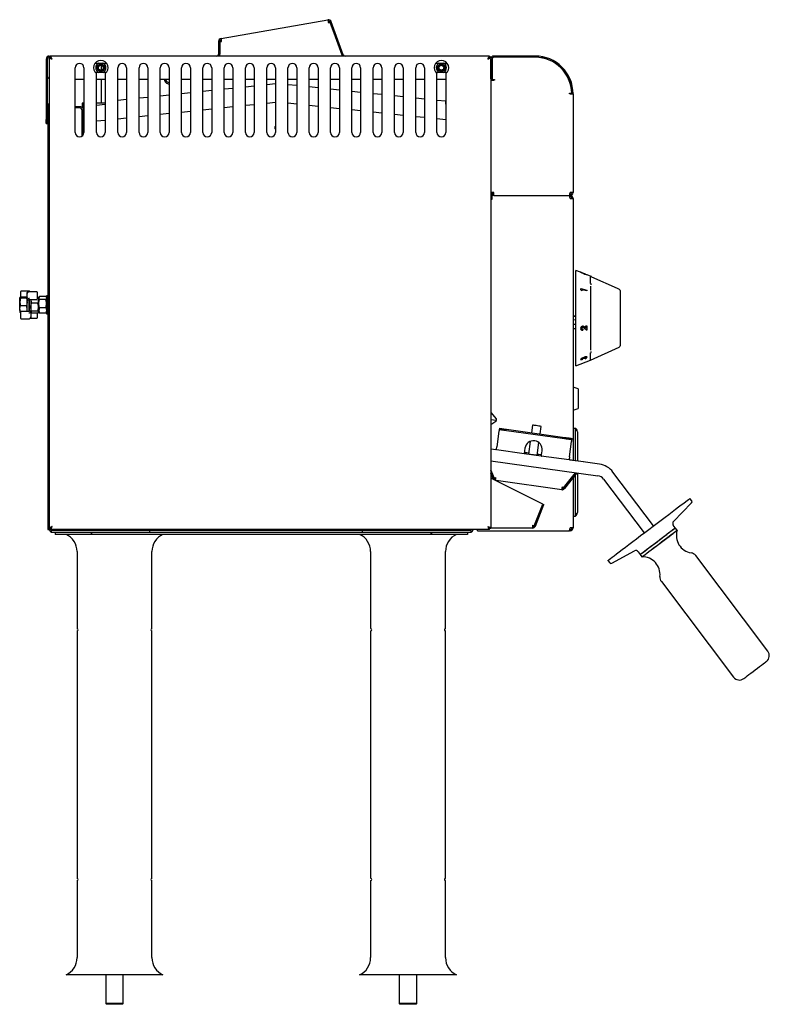
# Model space of a CAD drawing. Extents: x 180 to 690, y -126 to 545.
import ezdxf

# ---------------------------------------------------------------- set-up
doc = ezdxf.new("R2010")
doc.units = 0
doc.linetypes.add('SLD-SOLID', pattern=[0])
doc.layers.get('0').update_dxf_attribs({"linetype": 'CONTINUOUS'})

msp = doc.modelspace()

# ---------------------------------------------------------------- linework, layer by layer
at = {"color": 7, "linetype": 'SLD-SOLID'}
for p, q in [((317, 532), (389.74, 544.82)), ((389.81, 544.4), (389.74, 544.82)), ((390.1, 542.75), (391.18, 543.2)), ((391.18, 543.2), (399.39, 520.64)), ((399.48, 520.68), (391.27, 543.23)), ((400.23, 520.95), (392.02, 543.5)), ((390.1, 542.8), (390.1, 542.75)), ((315.31, 529.98), (315.31, 521.38)), ((316.11, 529.98), (316.11, 521.38)), ((316.21, 520.13), (316.21, 529.98)), ((316.21, 529.98), (317.37, 529.93)), ((317, 532), (317.08, 531.58)), ((317.37, 529.93), (317.36, 529.98)), ((197.81, 518.08), (198.61, 518.08)), ((197.81, 518.08), (197.81, 476.92)), ((198.61, 518.08), (198.61, 476.92)), ((198.62, 506.01), (198.62, 518.08)), ((199.77, 519.32), (200.57, 519.32)), ((199.77, 519.32), (199.77, 198.43)), ((199.86, 520.13), (200.58, 520.13)), ((200.58, 520.13), (200.58, 519.33)), ((499.96, 520.13), (200.58, 520.13)), ((315.31, 521.38), (316.11, 521.38)), ((399.39, 520.64), (398.76, 520.13)), ((399.48, 520.68), (400.23, 520.95)), ((499.96, 520.13), (499.96, 519.33)), ((500.77, 519.32), (499.97, 519.32)), ((500.77, 519.32), (500.77, 518.08)), ((500.77, 506.13), (500.77, 518.08)), ((501.57, 506.13), (501.57, 518.08)), ((501.67, 518.08), (501.67, 504.03)), ((530.97, 520.13), (502.82, 520.13)), ((530.97, 519.33), (502.82, 519.33)), ((530.97, 519.23), (502.82, 519.23)), ((217.57, 468.13), (217.57, 512.13)), ((223.57, 512.13), (223.57, 468.13)), ((231.15, 515.23), (231.92, 515.33)), ((231.92, 515.33), (238.22, 515.33)), ((235.44, 510.52), (235.44, 513.73)), ((238.22, 515.33), (238.99, 515.23)), ((246.57, 468.13), (246.57, 512.13)), ((252.57, 512.13), (252.57, 468.13)), ((261.07, 468.13), (261.07, 512.13)), ((267.07, 512.13), (267.07, 468.13)), ((275.57, 468.13), (275.57, 512.13)), ((281.57, 512.13), (281.57, 468.13)), ((290.07, 468.13), (290.07, 512.13)), ((296.07, 512.13), (296.07, 468.13)), ((304.57, 468.13), (304.57, 512.13)), ((310.57, 512.13), (310.57, 468.13)), ((319.07, 468.13), (319.07, 512.13)), ((325.07, 512.13), (325.07, 468.13)), ((333.57, 468.13), (333.57, 512.13)), ((339.57, 512.13), (339.57, 468.13)), ((348.07, 468.13), (348.07, 512.13)), ((354.07, 512.13), (354.07, 468.13)), ((362.57, 468.13), (362.57, 512.13)), ((368.57, 512.13), (368.57, 468.13)), ((377.07, 468.13), (377.07, 512.13)), ((383.07, 512.13), (383.07, 468.13)), ((391.57, 468.13), (391.57, 512.13)), ((397.57, 512.13), (397.57, 468.13)), ((406.07, 468.13), (406.07, 512.13)), ((412.07, 512.13), (412.07, 468.13)), ((420.57, 468.13), (420.57, 512.13)), ((426.57, 512.13), (426.57, 468.13)), ((435.07, 468.13), (435.07, 512.13)), ((441.07, 512.13), (441.07, 468.13)), ((449.57, 468.13), (449.57, 512.13)), ((455.57, 512.13), (455.57, 468.13)), ((463.15, 515.23), (463.92, 515.33)), ((463.92, 515.33), (470.22, 515.33)), ((470.22, 515.33), (470.99, 515.23)), ((199.61, 505.13), (199.77, 505.13)), ((217.57, 504.33), (223.57, 504.33)), ((231.92, 508.93), (231.15, 509.02)), ((238.22, 508.93), (231.92, 508.93)), ((232.07, 468.13), (232.07, 508.13)), ((232.07, 504.33), (238.07, 504.33)), ((235.44, 488.03), (235.44, 504.33)), ((238.07, 508.13), (238.07, 468.13)), ((238.99, 509.02), (238.22, 508.93)), ((246.57, 504.33), (252.57, 504.33)), ((261.07, 504.33), (267.07, 504.33)), ((275.57, 504.33), (281.57, 504.33)), ((278.44, 504.23), (278.44, 504.33)), ((290.07, 504.33), (296.07, 504.33)), ((304.57, 504.33), (310.57, 504.33)), ((319.07, 504.33), (325.07, 504.33)), ((333.57, 504.33), (339.57, 504.33)), ((348.07, 504.33), (354.07, 504.33)), ((362.57, 504.33), (368.57, 504.33)), ((377.07, 504.33), (383.07, 504.33)), ((391.57, 504.33), (397.57, 504.33)), ((406.07, 504.33), (412.07, 504.33)), ((420.57, 504.33), (426.57, 504.33)), ((435.07, 504.33), (441.07, 504.33)), ((449.57, 504.33), (455.57, 504.33)), ((463.92, 508.93), (463.15, 509.02)), ((470.22, 508.93), (463.92, 508.93)), ((464.07, 468.13), (464.07, 508.13)), ((464.07, 504.33), (470.07, 504.33)), ((470.07, 508.13), (470.07, 468.13)), ((470.99, 509.02), (470.22, 508.93)), ((500.77, 504.57), (500.77, 506.13)), ((500.77, 504.57), (500.77, 198.43)), ((500.77, 504.13), (501.57, 504.13)), ((500.77, 503.63), (502.82, 503.63)), ((501.57, 504.13), (501.57, 506.13)), ((501.67, 504.03), (503.22, 504.03)), ((503.22, 503.63), (502.82, 503.63)), ((503.22, 504.03), (503.22, 503.63)), ((304.57, 496.15), (310.57, 496.78)), ((319.07, 497.67), (325.07, 498.3)), ((333.57, 499.2), (339.57, 499.83)), ((348.07, 500.72), (354.07, 501.35)), ((362.57, 500.81), (368.57, 500.18)), ((377.07, 499.29), (383.07, 498.66)), ((391.57, 497.76), (397.57, 497.13)), ((406.07, 496.24), (412.07, 495.6)), ((246.57, 490.06), (252.57, 490.69)), ((261.07, 491.58), (267.07, 492.21)), ((275.57, 493.11), (281.57, 493.74)), ((290.07, 494.63), (296.07, 495.26)), ((420.57, 494.71), (426.57, 494.08)), ((435.07, 493.18), (441.07, 492.55)), ((449.57, 491.66), (455.57, 491.03)), ((464.07, 490.13), (470.04, 489.5)), ((554.37, 494.83), (555.87, 494.83)), ((554.37, 494.33), (554.37, 494.83)), ((554.72, 494.33), (554.37, 494.33)), ((554.72, 494.33), (556.35, 494.33)), ((556.35, 494.33), (556.77, 494.33)), ((556.77, 494.33), (556.77, 427.18)), ((198.97, 487.63), (198.97, 485.63)), ((198.97, 487.63), (199.77, 487.63)), ((198.97, 485.63), (198.97, 470.63)), ((220.82, 485.63), (217.57, 485.63)), ((220.82, 484.83), (217.57, 484.83)), ((222.07, 483.58), (222.07, 482.63)), ((222.44, 488.03), (222.44, 487.93)), ((222.44, 488.03), (222.86, 488.03)), ((222.44, 487.93), (222.44, 484.83)), ((222.85, 487.93), (222.44, 487.93)), ((222.85, 487.93), (222.85, 482.46)), ((223.57, 487.93), (222.85, 487.93)), ((222.86, 488.03), (222.86, 487.93)), ((223.57, 488.03), (222.86, 488.03)), ((238.07, 488.03), (232.07, 488.03)), ((238.07, 487.93), (232.07, 487.93)), ((238.07, 487.11), (232.07, 486.48)), ((310.57, 483.91), (304.57, 483.28)), ((325.07, 485.43), (319.07, 484.8)), ((339.57, 486.96), (333.57, 486.33)), ((354.07, 488.48), (348.07, 487.85)), ((368.57, 487.31), (362.57, 487.94)), ((383.07, 485.79), (377.07, 486.42)), ((397.57, 484.26), (391.57, 484.89)), ((412.07, 482.73), (406.07, 483.37)), ((470.07, 487.44), (469.83, 487.47)), ((470.04, 487.93), (469.88, 487.95)), ((470.07, 488.69), (469.96, 488.71)), ((470.07, 487.93), (470.04, 487.93)), ((197.81, 476.92), (198.61, 476.92)), ((197.81, 474.13), (197.81, 476.92)), ((198.61, 474.13), (198.61, 476.92)), ((222.07, 482.63), (222.77, 482.63)), ((222.07, 482.63), (222.07, 479.63)), ((222.07, 479.63), (222.07, 465.53)), ((222.87, 482.46), (222.87, 479.63)), ((222.87, 479.63), (222.87, 466.2)), ((238.07, 476.3), (232.07, 475.67)), ((252.57, 477.82), (246.57, 477.19)), ((267.07, 479.34), (261.07, 478.71)), ((281.57, 480.87), (275.57, 480.24)), ((296.07, 482.39), (290.07, 481.76)), ((426.57, 481.21), (420.57, 481.84)), ((441.07, 479.68), (435.07, 480.31)), ((455.57, 478.16), (449.57, 478.79)), ((470.07, 476.63), (464.07, 477.26)), ((197.81, 474.13), (198.61, 474.13)), ((198.97, 470.63), (198.97, 468.63)), ((198.97, 468.63), (199.77, 468.63)), ((198.97, 468.63), (198.97, 466.63)), ((198.97, 466.63), (198.97, 363.63)), ((502.82, 427.18), (500.77, 427.18)), ((501.57, 425.93), (500.77, 425.93)), ((501.17, 424.33), (500.77, 424.33)), ((501.17, 424.33), (501.17, 422.68)), ((501.57, 424.26), (501.17, 424.26)), ((501.17, 422.68), (501.57, 422.68)), ((501.57, 425.93), (501.57, 427.18)), ((501.57, 425.13), (501.57, 425.93)), ((501.67, 425.93), (501.57, 425.93)), ((501.57, 423.08), (501.57, 425.13)), ((501.67, 425.13), (501.57, 425.13)), ((501.57, 422.68), (501.57, 423.08)), ((501.67, 425.13), (501.67, 425.93)), ((502.84, 425.93), (501.67, 425.93)), ((502.84, 425.13), (501.67, 425.13)), ((502.84, 426.53), (502.02, 426.53)), ((502.84, 427.18), (502.82, 427.18)), ((502.84, 425.13), (502.84, 427.18)), ((502.84, 425.13), (554.44, 425.13)), ((554.72, 425.13), (554.44, 425.13)), ((556.77, 427.18), (554.72, 427.18)), ((554.72, 425.93), (554.72, 425.13)), ((554.72, 424.33), (554.72, 425.13)), ((554.72, 423.08), (556.77, 423.08)), ((556.77, 423.08), (556.77, 244.7)), ((561.96, 372.85), (558.77, 374.13)), ((558.77, 309.13), (558.77, 374.13)), ((562.72, 372.56), (561.96, 372.86)), ((562.53, 372.61), (562.52, 372.6)), ((566.33, 371.11), (565.59, 371.41)), ((568.77, 370.13), (566.32, 371.11)), ((569.23, 369.92), (568.77, 370.13)), ((568.77, 365.33), (568.77, 370.13)), ((569.44, 369.82), (586.83, 361.94)), ((198.97, 363.63), (198.97, 361.63)), ((568.77, 363.49), (568.77, 319.76)), ((180.22, 355.94), (179.77, 355.59)), ((179.77, 352.58), (179.77, 355.59)), ((184.52, 355.94), (180.22, 355.94)), ((180.57, 359.24), (180.57, 359.81)), ((180.57, 355.94), (180.57, 359.24)), ((185.92, 360.06), (180.82, 360.06)), ((184.52, 355.94), (184.97, 355.59)), ((184.97, 358.5), (184.97, 359.08)), ((184.97, 354.18), (184.97, 358.5)), ((185.48, 359.33), (185.22, 359.33)), ((191.52, 359.63), (186.42, 359.63)), ((186.42, 359.63), (186.42, 359.6)), ((191.77, 359.38), (191.77, 355.06)), ((192.12, 356.13), (191.77, 356.13)), ((192.12, 356.13), (192.57, 353.99)), ((192.42, 355.74), (192.12, 356.13)), ((192.57, 355.63), (192.48, 355.78)), ((192.57, 355.63), (192.57, 353.99)), ((193.27, 356.3), (192.82, 355.35)), ((193.02, 355.97), (192.82, 355.63)), ((192.82, 355.35), (192.82, 355.63)), ((192.82, 351.56), (192.82, 355.35)), ((197.57, 356.3), (193.27, 356.3)), ((197.57, 356.3), (197.75, 355.92)), ((198.02, 355.63), (197.82, 355.97)), ((198.57, 356.73), (198.02, 356.73)), ((198.02, 356.73), (198.02, 344.53)), ((198.57, 356.73), (198.57, 344.53)), ((198.97, 361.63), (198.97, 359.63)), ((198.97, 361.63), (199.77, 361.63)), ((198.97, 359.63), (198.97, 341.63)), ((562.08, 360.86), (562.08, 361.85)), ((562.08, 360.87), (562.08, 361.85)), ((562.08, 361.85), (566.23, 360.8)), ((562.08, 361.85), (562.08, 361.85)), ((562.82, 360.29), (562.08, 360.87)), ((562.08, 360.87), (562.08, 360.86)), ((562.81, 360.29), (562.08, 360.86)), ((562.82, 360.29), (562.81, 360.29)), ((566.23, 360.15), (562.82, 361.02)), ((562.82, 361.02), (562.82, 360.29)), ((566.22, 360.15), (562.82, 361.01)), ((566.23, 360.15), (566.22, 360.15)), ((566.23, 360.8), (566.23, 360.15)), ((586.83, 361.94), (588.18, 361.34)), ((588.77, 360.42), (588.77, 357.19)), ((588.77, 357.19), (588.77, 326.06)), ((180.22, 355.23), (179.77, 352.58)), ((179.77, 347.61), (179.77, 352.58)), ((184.52, 355.23), (180.22, 355.23)), ((184.52, 349.92), (180.22, 349.92)), ((184.52, 355.23), (184.97, 352.58)), ((184.97, 353.96), (184.97, 354.18)), ((184.97, 346.13), (184.97, 353.96)), ((185.92, 353.9), (185.22, 353.9)), ((186.17, 354.18), (186.17, 353.96)), ((186.17, 353.96), (186.17, 346.46)), ((186.17, 346.53), (186.17, 353.96)), ((186.42, 354.3), (191.52, 354.3)), ((187.37, 354.3), (187.37, 346.53)), ((187.44, 354.3), (187.37, 353.99)), ((192.12, 351.86), (187.82, 351.86)), ((191.77, 355.06), (191.77, 354.55)), ((192.57, 349.11), (192.57, 353.99)), ((192.82, 353.63), (192.57, 353.63)), ((192.57, 349.11), (192.57, 345.74)), ((192.82, 346.84), (192.82, 351.56)), ((193.27, 348.72), (192.82, 346.84)), ((197.57, 354.4), (193.27, 354.4)), ((197.57, 348.72), (193.27, 348.72)), ((197.57, 348.72), (198.02, 346.84)), ((198.97, 353.63), (198.57, 353.63)), ((179.77, 347.61), (179.77, 345.63)), ((180.22, 345.31), (179.77, 345.66)), ((180.57, 345.31), (180.22, 345.31)), ((180.57, 345.32), (180.57, 345.88)), ((180.57, 341.45), (180.57, 345.32)), ((185.92, 346.13), (180.82, 346.13)), ((184.75, 346.13), (184.97, 347.61)), ((186.17, 346.29), (186.17, 346.53)), ((186.42, 346.56), (187.12, 346.56)), ((187.37, 346.53), (187.37, 346.29)), ((187.82, 346.36), (187.37, 345.74)), ((187.37, 346.29), (187.37, 342.41)), ((187.37, 345.63), (187.46, 345.47)), ((187.37, 342.41), (187.37, 342.18)), ((187.52, 345.51), (187.82, 345.13)), ((192.12, 346.36), (187.82, 346.36)), ((192.12, 345.13), (187.82, 345.13)), ((191.77, 345.13), (191.77, 342.39)), ((191.77, 342.39), (191.77, 341.88)), ((192.12, 346.36), (192.57, 345.74)), ((192.48, 345.47), (192.57, 345.63)), ((192.57, 347.63), (192.82, 347.63)), ((192.57, 345.74), (192.57, 345.63)), ((192.82, 345.63), (192.82, 346.84)), ((192.82, 345.63), (193.02, 345.29)), ((193.27, 344.95), (193.09, 345.33)), ((197.57, 344.95), (193.27, 344.95)), ((197.57, 344.95), (197.75, 345.33)), ((197.82, 345.29), (198.02, 345.63)), ((198.02, 344.53), (198.57, 344.53)), ((198.57, 347.63), (198.97, 347.63)), ((556.77, 343.23), (558.77, 343.23)), ((556.77, 342.88), (558.77, 342.88)), ((180.82, 341.2), (185.92, 341.2)), ((185.92, 341.2), (185.92, 341.22)), ((186.99, 341.63), (191.52, 341.63)), ((198.97, 341.63), (198.97, 339.63)), ((198.97, 339.63), (199.77, 339.63)), ((198.97, 339.63), (198.97, 337.63)), ((198.97, 337.63), (198.97, 231.63)), ((558.77, 340.34), (556.77, 340.38)), ((558.77, 337.37), (556.77, 337.37)), ((563.18, 336.19), (563.18, 336.19)), ((565, 335.31), (565.49, 334.87)), ((565.48, 336.43), (566.21, 336.5)), ((565.48, 336.43), (566.21, 336.5)), ((565.49, 334.87), (565.48, 336.43)), ((565.49, 334.87), (565.48, 336.43)), ((565.48, 336.43), (565.48, 336.43)), ((566.21, 336.5), (566.21, 333.47)), ((566.21, 336.5), (566.21, 336.5)), ((556.77, 334.52), (558.77, 334.48)), ((561.96, 334.7), (561.96, 334.7)), ((563.4, 334.14), (563.39, 333.34)), ((563.4, 334.14), (563.4, 334.14)), ((565.83, 333.44), (564.53, 334.66)), ((565.83, 333.44), (564.53, 334.66)), ((566.21, 333.47), (565.83, 333.44)), ((565.83, 333.44), (565.83, 333.44)), ((568.77, 313.13), (588.18, 321.86)), ((588.77, 326.06), (588.77, 322.77)), ((568.77, 313.13), (568.77, 317.93)), ((558.77, 309.13), (568.77, 313.13)), ((562, 313.41), (561.96, 313.51)), ((563.09, 313.67), (563.08, 313.34)), ((563.09, 313.67), (563.09, 313.68)), ((563.63, 313.97), (563.6, 314.05)), ((564.31, 314.2), (563.63, 313.96)), ((563.63, 313.96), (563.63, 313.97)), ((564.95, 313.95), (564.96, 314.29)), ((564.95, 313.94), (564.96, 314.28)), ((564.96, 314.28), (564.96, 314.29)), ((560.27, 293.48), (556.77, 294.63)), ((556.87, 294.33), (556.77, 294.33)), ((556.87, 294.33), (556.87, 279.33)), ((560.27, 293.48), (560.27, 280.18)), ((500.77, 277.34), (504.42, 273.18)), ((556.77, 279.03), (560.27, 280.18)), ((556.77, 279.33), (556.87, 279.33)), ((500.77, 272.68), (504.34, 272.18)), ((504.15, 271.2), (500.77, 269.01)), ((504.34, 272.18), (504.3, 272)), ((504.34, 272.18), (504.35, 272.37)), ((504.4, 273.21), (504.4, 273.21)), ((529.1, 268.77), (528.38, 263.59)), ((506.31, 264.59), (504.84, 253.99)), ((506.59, 266.62), (506.48, 265.83)), ((511.43, 265.14), (551.05, 259.63)), ((511.54, 265.93), (551.16, 260.42)), ((534.32, 262.76), (535.05, 267.95)), ((556.77, 266.83), (558.37, 266.83)), ((558.37, 264.83), (558.37, 266.83)), ((558.37, 266.83), (558.37, 264.83)), ((558.37, 244.48), (558.37, 264.83)), ((559.77, 264.29), (559.77, 244.29)), ((527.57, 257.73), (526.35, 248.96)), ((532.29, 248.14), (533.51, 256.9)), ((554.36, 247.11), (555.83, 257.71)), ((556.12, 259.74), (556.01, 258.94)), ((504.55, 251.96), (500.77, 252.49)), ((504.06, 252.03), (500.77, 252.49)), ((523.47, 249.33), (504.55, 251.96)), ((535.16, 247.71), (523.47, 249.33)), ((524, 253.09), (523.75, 251.36)), ((535.44, 249.74), (535.68, 251.47)), ((500.77, 244.41), (573.64, 234.28)), ((554.08, 245.08), (535.16, 247.71)), ((574.74, 242.21), (554.08, 245.08)), ((563.98, 243.7), (554.57, 245.01)), ((500.77, 238.23), (503.04, 232.62)), ((503.03, 232.61), (500.77, 238.2)), ((502.29, 232.31), (500.77, 236.06)), ((550.29, 226.05), (558.33, 236.41)), ((558.34, 236.41), (550.29, 226.04)), ((559.25, 236.28), (550.93, 225.55)), ((558.37, 208.82), (558.37, 235.15)), ((559.77, 236.21), (559.77, 209.36)), ((611.63, 200.2), (583.98, 236.78)), ((198.97, 231.63), (198.97, 229.63)), ((198.97, 229.63), (198.97, 227.63)), ((198.97, 229.63), (199.77, 229.63)), ((536.14, 215.01), (500.77, 232.78)), ((502.29, 232.31), (503.03, 232.61)), ((503.04, 232.62), (504.19, 233.08)), ((549.02, 224.78), (504.34, 230.99)), ((556.77, 234.41), (556.77, 234.39)), ((556.77, 233.09), (556.77, 198.88)), ((577.6, 231.96), (605.25, 195.38)), ((198.97, 227.63), (198.97, 217.63)), ((549.31, 226.81), (550.29, 226.05)), ((550.29, 226.04), (550.93, 225.55)), ((198.97, 217.63), (198.97, 215.63)), ((198.97, 215.63), (199.77, 215.63)), ((198.97, 215.63), (198.97, 213.63)), ((530.27, 200.33), (536.14, 215.01)), ((530.36, 200.29), (536.23, 214.97)), ((531.11, 199.99), (536.98, 214.67)), ((536.23, 214.97), (536.98, 214.67)), ((625.23, 203.28), (637.57, 215.89)), ((637.65, 217.19), (636.36, 218.89)), ((198.97, 213.63), (198.97, 199.63)), ((558.37, 206.83), (558.37, 208.82)), ((558.37, 208.82), (558.37, 206.83)), ((556.77, 206.83), (558.37, 206.83)), ((198.97, 199.63), (198.97, 197.63)), ((198.97, 197.63), (199.77, 197.63)), ((199.77, 198.43), (200.57, 198.43)), ((199.77, 198.43), (199.77, 197.63)), ((199.87, 198.43), (199.87, 198.38)), ((200.58, 197.63), (200.58, 198.43)), ((499.96, 197.63), (200.58, 197.63)), ((201.37, 199.38), (201.37, 199.02)), ((201.44, 199.43), (201.44, 199.11)), ((201.44, 197.63), (201.44, 197.13)), ((201.44, 195.63), (201.44, 197.13)), ((206.44, 197.13), (201.44, 197.13)), ((206.44, 195.63), (201.44, 195.63)), ((203.87, 195.63), (203.87, 194.43)), ((208.87, 194.43), (203.87, 194.43)), ((263.37, 197.13), (206.44, 197.13)), ((263.37, 195.63), (206.44, 195.63)), ((228.37, 194.43), (208.87, 194.43)), ((228.37, 195.63), (228.37, 194.43)), ((228.87, 194.43), (228.37, 194.43)), ((228.87, 194.43), (228.87, 195.63)), ((459.87, 194.43), (228.87, 194.43)), ((257.37, 197.63), (257.37, 197.13)), ((268.37, 197.13), (263.37, 197.13)), ((268.37, 195.63), (263.37, 195.63)), ((265.37, 197.13), (265.37, 197.63)), ((268.37, 195.63), (268.37, 197.13)), ((273.37, 197.13), (268.37, 197.13)), ((273.37, 195.63), (268.37, 195.63)), ((408.37, 197.13), (273.37, 197.13)), ((408.37, 195.63), (273.37, 195.63)), ((413.37, 197.13), (408.37, 197.13)), ((413.37, 195.63), (408.37, 195.63)), ((413.37, 195.63), (413.37, 197.13)), ((418.37, 197.13), (413.37, 197.13)), ((418.37, 195.63), (413.37, 195.63)), ((482.3, 197.13), (418.37, 197.13)), ((482.3, 195.63), (418.37, 195.63)), ((422.37, 197.63), (422.37, 197.13)), ((430.37, 197.13), (430.37, 197.63)), ((459.87, 195.63), (459.87, 194.43)), ((460.37, 194.43), (459.87, 194.43)), ((460.37, 195.63), (460.37, 194.43)), ((479.87, 194.43), (460.37, 194.43)), ((484.87, 194.43), (479.87, 194.43)), ((487.3, 197.13), (482.3, 197.13)), ((487.3, 195.63), (482.3, 195.63)), ((484.87, 195.63), (484.87, 194.43)), ((487.3, 197.13), (487.3, 197.63)), ((487.3, 195.63), (487.3, 197.13)), ((491.57, 196.83), (491.57, 197.63)), ((491.57, 196.83), (554.44, 196.83)), ((499.96, 197.63), (499.96, 198.43)), ((500.77, 198.43), (499.97, 198.43)), ((529.2, 198.7), (500.77, 198.7)), ((529.2, 200.76), (530.27, 200.33)), ((529.2, 200.75), (529.2, 200.76)), ((529.2, 200.75), (529.2, 198.7)), ((530.36, 200.29), (531.11, 199.99)), ((554.72, 196.83), (554.44, 196.83)), ((556.77, 198.88), (554.72, 198.88)), ((554.72, 197.63), (554.72, 196.83)), ((626.44, 198.86), (625.06, 200.67)), ((627.64, 197.26), (626.44, 198.86)), ((627.66, 197.16), (627.64, 197.26)), ((218.87, 182.64), (218.87, 130.36)), ((269.87, 130.36), (269.87, 182.64)), ((418.87, 182.64), (418.87, 130.36)), ((469.87, 130.36), (469.87, 182.64)), ((583.09, 174.7), (598.58, 183.13)), ((601.13, 182.58), (602.51, 180.77)), ((580.52, 176.68), (581.81, 174.98)), ((602.51, 180.77), (603.71, 179.17)), ((603.71, 179.17), (603.81, 179.13)), ((689.48, 114.89), (640.32, 179.91)), ((616.95, 162.24), (666.1, 97.22)), ((218.87, 128.5), (218.87, -39.64)), ((269.87, -39.64), (269.87, 128.5)), ((418.87, 128.5), (418.87, -39.64)), ((469.87, -39.64), (469.87, 128.5)), ((218.87, -41.5), (218.87, -93.79)), ((269.87, -93.79), (269.87, -41.5)), ((418.87, -41.5), (418.87, -93.79)), ((469.87, -93.79), (469.87, -41.5)), ((277.37, -105.57), (211.37, -105.57)), ((238.37, -105.57), (238.37, -125.07)), ((250.37, -125.07), (250.37, -105.57)), ((477.37, -105.57), (411.37, -105.57)), ((438.37, -105.57), (438.37, -125.07)), ((450.37, -125.07), (450.37, -105.57)), ((238.37, -125.07), (238.87, -125.57)), ((250.37, -125.07), (238.37, -125.07)), ((249.87, -125.57), (238.87, -125.57)), ((249.87, -125.57), (250.37, -125.07)), ((438.37, -125.07), (438.87, -125.57)), ((450.37, -125.07), (438.37, -125.07)), ((449.87, -125.57), (438.87, -125.57)), ((449.87, -125.57), (450.37, -125.07))]:
    msp.add_line(p, q, dxfattribs=at)
for points in [[(389.81, 544.4), (389.84, 544.25), (389.87, 544.08), (389.9, 543.9), (389.94, 543.7), (389.98, 543.48), (390.02, 543.26), (390.06, 543.03), (390.1, 542.8)], [(317.36, 529.98), (317.32, 530.21), (317.28, 530.44), (317.24, 530.66), (317.2, 530.87), (317.17, 531.07), (317.13, 531.26), (317.1, 531.43), (317.08, 531.58)], [(198.62, 518.08), (198.9, 518.8), (199.19, 519.43), (199.48, 519.89), (199.76, 520.11), (199.86, 520.13)], [(199.77, 519.32), (199.9, 519.03), (200.28, 518.75), (200.86, 518.46), (201.57, 518.17), (201.82, 518.08)], [(201.82, 518.08), (201.53, 518.8), (201.25, 519.43), (200.96, 519.89), (200.68, 520.11), (200.58, 520.13)], [(499.96, 520.13), (499.68, 519.99), (499.39, 519.61), (499.11, 519.03), (498.82, 518.33), (498.72, 518.08)], [(498.72, 518.08), (499.45, 518.36), (500.08, 518.65), (500.53, 518.94), (500.76, 519.22), (500.77, 519.32)], [(500.33, 519.32), (500.26, 519.43), (499.96, 519.67)], [(470.04, 489.5), (470.04, 489.47), (470.03, 489.35), (470.01, 489.16), (469.98, 488.91), (469.95, 488.6), (469.91, 488.25), (469.87, 487.86), (469.83, 487.47)], [(353.74, 471.33), (353.89, 472.09), (354.07, 472.43)], [(354.07, 470.23), (353.89, 470.56), (353.74, 471.33)], [(501.57, 426.58), (501.62, 426.57), (502.02, 426.53)], [(561.97, 372.86), (561.96, 372.86), (561.96, 372.85)], [(564.18, 371.92), (563.32, 372.27), (562.52, 372.6)], [(564.18, 371.93), (563.33, 372.28), (562.53, 372.61)], [(564.15, 371.98), (563.28, 372.33), (563.08, 372.41), (562.89, 372.49), (562.76, 372.54), (562.73, 372.56), (562.72, 372.56)], [(565.3, 371.52), (564.74, 371.74), (564.15, 371.98)], [(564.18, 371.93), (564.18, 371.93), (564.18, 371.92)], [(566.33, 371.11), (566.33, 371.11), (566.32, 371.11)], [(179.77, 355.59), (179.77, 355.56), (180.22, 355.23)], [(184.97, 355.59), (184.97, 355.56), (184.52, 355.23)], [(192.82, 355.35), (192.82, 355.28), (193.27, 354.4)], [(198.02, 355.35), (198.02, 355.28), (197.57, 354.4)], [(179.77, 352.58), (179.77, 352.39), (180.22, 349.92)], [(179.77, 347.61), (179.81, 348.24), (180.22, 349.92)], [(184.97, 352.58), (184.97, 352.39), (184.52, 349.92)], [(184.97, 347.61), (184.94, 348.24), (184.52, 349.92)], [(184.97, 354.18), (185.06, 354.52), (185.32, 354.83), (185.72, 355.05), (186.18, 355.16), (186.42, 355.18)], [(184.97, 353.96), (184.97, 353.96), (184.99, 353.94), (185.03, 353.92), (185.08, 353.91), (185.15, 353.9), (185.22, 353.9)], [(185.92, 353.9), (185.99, 353.9), (186.06, 353.91), (186.11, 353.92), (186.15, 353.94), (186.17, 353.96), (186.17, 353.96)], [(186.17, 354.18), (186.17, 354.19), (186.19, 354.22), (186.23, 354.25), (186.3, 354.28), (186.38, 354.3), (186.42, 354.3)], [(187.37, 353.99), (187.37, 353.84), (187.82, 351.86)], [(187.37, 349.11), (187.41, 349.86), (187.82, 351.86)], [(187.82, 346.36), (187.63, 347.05), (187.37, 349.11)], [(192.57, 353.99), (192.57, 353.84), (192.12, 351.86)], [(192.57, 349.11), (192.54, 349.86), (192.12, 351.86)], [(192.12, 346.36), (192.31, 347.05), (192.57, 349.11)], [(192.82, 351.56), (192.86, 352.33), (193.27, 354.4)], [(193.27, 348.72), (193.08, 349.44), (192.82, 351.56)], [(198.02, 351.56), (197.99, 352.33), (197.57, 354.4)], [(197.57, 348.72), (197.76, 349.44), (198.02, 351.56)], [(180.22, 345.31), (180.03, 345.89), (179.77, 347.61)], [(186.17, 346.29), (186.17, 346.27), (186.13, 346.21), (186.08, 346.17), (186.01, 346.15), (185.93, 346.13), (185.92, 346.14)], [(192.57, 345.74), (192.57, 345.7), (192.12, 345.13)], [(192.82, 346.84), (192.82, 346.71), (193.27, 344.95)], [(198.02, 346.84), (198.02, 346.71), (197.57, 344.95)], [(563.18, 336.19), (563.7, 336.14), (564.01, 336.01)], [(564.53, 334.66), (563.96, 335.14), (563.81, 335.22)], [(562.92, 334.26), (563.14, 334.16), (563.4, 334.14)], [(564.97, 315.3), (565.11, 315.35), (565.25, 315.39), (565.51, 315.44), (565.75, 315.45), (565.96, 315.43), (566.12, 315.38), (566.24, 315.3), (566.27, 315.2)], [(564.98, 315.29), (564.98, 315.3), (564.97, 315.3)], [(564.98, 315.29), (565.25, 315.38), (565.52, 315.43), (565.76, 315.44), (565.96, 315.42), (566.13, 315.37), (566.24, 315.29), (566.33, 315.06)], [(561.96, 313.51), (561.96, 313.51), (561.96, 313.51)], [(562.35, 313.21), (562.05, 313.3), (561.96, 313.51)], [(563.08, 313.34), (562.69, 313.24), (562.35, 313.21)], [(562.72, 313.78), (562.72, 313.74), (562.74, 313.71), (562.82, 313.67), (562.94, 313.66), (563.09, 313.68)], [(562.72, 313.77), (562.75, 313.7), (562.82, 313.66), (562.94, 313.65), (563.01, 313.66), (563.09, 313.67)], [(563.05, 314.49), (563.05, 314.49), (563.04, 314.49)], [(563.63, 313.96), (563.6, 314.06), (563.52, 314.14), (563.44, 314.16), (563.35, 314.16), (563.24, 314.15), (563.18, 314.13), (563.11, 314.11)], [(563.93, 314.51), (563.93, 314.51), (563.93, 314.52)], [(564.95, 313.94), (564.95, 313.94), (564.95, 313.95)], [(564.96, 314.29), (565.21, 314.41), (565.42, 314.55), (565.5, 314.62), (565.56, 314.69), (565.6, 314.82)], [(564.96, 314.28), (565.21, 314.4), (565.42, 314.54), (565.5, 314.61), (565.56, 314.68), (565.6, 314.82)], [(565.6, 314.82), (565.56, 314.92), (565.43, 314.97), (565.34, 314.98), (565.23, 314.97), (564.99, 314.9)], [(565.6, 314.82), (565.6, 314.82), (565.6, 314.82)], [(504.3, 272), (504.26, 271.77), (504.22, 271.58), (504.19, 271.42), (504.17, 271.3), (504.15, 271.22), (504.15, 271.2)], [(504.42, 273.18), (504.42, 273.15), (504.41, 273.08), (504.4, 272.96), (504.39, 272.8), (504.37, 272.6), (504.35, 272.37)], [(535.05, 267.95), (534.87, 267.97), (534.35, 268.04), (533.56, 268.15), (532.59, 268.29), (531.56, 268.43), (530.59, 268.57), (529.8, 268.68), (529.28, 268.75), (529.1, 268.77), (529.1, 268.77)], [(506.48, 265.83), (506.48, 265.8), (506.47, 265.73), (506.45, 265.62), (506.43, 265.46), (506.4, 265.28), (506.38, 265.06), (506.34, 264.83), (506.31, 264.59)], [(506.48, 265.83), (506.58, 265.81), (506.86, 265.77), (507.32, 265.71), (507.93, 265.62), (508.68, 265.52), (509.54, 265.4), (510.47, 265.27), (511.43, 265.14)], [(506.59, 266.62), (506.69, 266.61), (506.97, 266.57), (507.43, 266.5), (508.04, 266.42), (508.79, 266.31), (509.65, 266.19), (510.58, 266.06), (511.54, 265.93)], [(551.05, 259.63), (552.02, 259.5), (552.95, 259.37), (553.8, 259.25), (554.55, 259.15), (555.17, 259.06), (555.63, 259), (555.91, 258.96), (556.01, 258.94)], [(551.16, 260.42), (552.13, 260.29), (553.06, 260.16), (553.91, 260.04), (554.66, 259.94), (555.28, 259.85), (555.74, 259.79), (556.02, 259.75), (556.12, 259.74)], [(555.83, 257.71), (555.87, 257.95), (555.9, 258.18), (555.93, 258.39), (555.95, 258.58), (555.98, 258.73), (555.99, 258.85), (556, 258.92), (556.01, 258.94)], [(504.55, 251.96), (504.56, 252), (504.58, 252.11), (504.6, 252.3), (504.64, 252.55), (504.68, 252.86), (504.73, 253.21), (504.78, 253.59), (504.84, 253.99)], [(523.75, 251.36), (523.7, 250.96), (523.65, 250.58), (523.6, 250.23), (523.56, 249.93), (523.52, 249.67), (523.49, 249.49), (523.48, 249.37), (523.47, 249.33)], [(526.45, 249.72), (525.29, 249.88), (524.37, 250.01), (523.78, 250.1), (523.58, 250.12)], [(532.29, 248.14), (532.11, 248.16), (531.6, 248.23), (530.81, 248.34), (529.84, 248.48), (528.8, 248.62), (527.83, 248.76), (527.04, 248.87), (526.53, 248.94), (526.35, 248.96), (526.35, 248.96)], [(535.27, 248.5), (535.07, 248.53), (534.49, 248.61), (533.56, 248.74), (532.4, 248.9)], [(535.16, 247.71), (535.17, 247.75), (535.18, 247.86), (535.21, 248.05), (535.24, 248.3), (535.29, 248.61), (535.33, 248.96), (535.39, 249.34), (535.44, 249.74)], [(554.36, 247.11), (554.31, 246.71), (554.25, 246.33), (554.2, 245.98), (554.16, 245.67), (554.13, 245.42), (554.1, 245.23), (554.08, 245.12), (554.08, 245.08)], [(502.29, 232.31), (502.4, 232.07), (502.5, 231.91)], [(503.92, 231.2), (503.93, 231.2), (503.95, 231.39), (503.99, 231.64), (504.03, 231.95), (504.08, 232.3), (504.13, 232.68), (504.19, 233.08)], [(549.31, 226.81), (549.25, 226.41), (549.2, 226.03), (549.15, 225.68), (549.11, 225.37), (549.07, 225.12), (549.05, 224.93), (549.03, 224.82), (549.02, 224.78)], [(580.52, 176.68), (580.56, 176.71), (580.84, 176.93), (581.41, 177.36), (582.26, 178), (583.37, 178.84), (584.75, 179.88), (586.36, 181.1), (588.21, 182.49), (590.26, 184.04), (592.49, 185.73), (594.89, 187.55), (597.43, 189.46), (600.08, 191.47), (602.82, 193.54), (605.62, 195.65), (608.44, 197.79), (611.27, 199.92), (614.06, 202.04), (616.8, 204.11), (619.45, 206.11), (621.99, 208.03), (624.39, 209.85), (626.63, 211.54), (628.68, 213.09), (630.52, 214.48), (632.14, 215.7), (633.51, 216.74), (634.62, 217.58), (635.47, 218.22), (636.04, 218.65), (636.33, 218.87), (636.36, 218.89)], [(201.82, 199.68), (201.1, 199.39), (200.46, 199.1), (200.01, 198.82), (199.79, 198.53), (199.77, 198.43)], [(200.58, 197.63), (200.86, 197.76), (201.15, 198.14), (201.44, 198.72), (201.72, 199.42), (201.82, 199.68)], [(500.77, 198.43), (500.64, 198.72), (500.26, 199.01), (499.68, 199.29), (498.97, 199.58), (498.72, 199.68)], [(498.72, 199.68), (499.01, 198.95), (499.29, 198.32), (499.58, 197.86), (499.87, 197.64), (499.96, 197.63)], [(602.51, 180.77), (602.59, 180.83), (602.93, 181.09), (603.55, 181.56), (604.43, 182.22), (605.54, 183.06), (606.86, 184.06), (608.36, 185.19), (610, 186.43), (611.75, 187.75), (613.56, 189.12), (615.39, 190.5), (617.2, 191.87), (618.94, 193.19), (620.59, 194.43), (622.08, 195.57), (623.4, 196.56), (624.52, 197.4), (625.39, 198.07), (626.01, 198.53), (626.36, 198.8), (626.44, 198.86)], [(602.51, 180.77), (602.64, 180.87), (603.06, 181.18), (603.74, 181.7), (604.67, 182.4), (605.83, 183.28), (607.2, 184.31), (608.73, 185.47), (610.4, 186.73), (612.17, 188.07), (613.99, 189.44), (615.82, 190.83), (617.62, 192.19), (619.34, 193.49), (620.95, 194.71), (622.41, 195.81), (623.69, 196.78), (624.74, 197.58), (625.56, 198.19), (626.12, 198.61), (626.4, 198.83), (626.44, 198.86)], [(603.71, 179.17), (603.85, 179.27), (604.26, 179.59), (604.94, 180.1), (605.88, 180.8), (607.04, 181.68), (608.4, 182.72), (609.94, 183.88), (611.61, 185.14), (613.37, 186.47), (615.19, 187.85), (617.02, 189.23), (618.82, 190.59), (620.55, 191.9), (622.16, 193.11), (623.62, 194.22), (624.89, 195.18), (625.95, 195.98), (626.77, 196.6), (627.32, 197.02), (627.61, 197.23), (627.64, 197.26)], [(603.81, 179.13), (603.94, 179.23), (604.36, 179.54), (605.04, 180.06), (605.96, 180.76), (607.12, 181.63), (608.48, 182.66), (610.01, 183.82), (611.68, 185.08), (613.44, 186.41), (615.25, 187.78), (617.07, 189.16), (618.87, 190.51), (620.59, 191.81), (622.19, 193.02), (623.65, 194.12), (624.91, 195.08), (625.97, 195.88), (626.78, 196.5), (627.34, 196.91), (627.62, 197.13), (627.66, 197.16)], [(673.11, 96.24), (673.11, 96.24), (673.28, 96.38), (673.74, 96.72), (674.48, 97.28), (675.46, 98.02), (676.64, 98.91), (677.98, 99.93), (679.43, 101.02), (680.94, 102.16), (682.43, 103.29), (683.87, 104.38), (685.19, 105.38), (686.34, 106.25), (687.28, 106.95), (687.97, 107.48), (688.38, 107.79), (688.5, 107.88)]]:
    msp.add_lwpolyline(points, dxfattribs=at)
for centre, radius in [((235.07, 512.13), 2.55), ((235.07, 512.13), 2.12), ((235.07, 512.13), 1.65), ((467.07, 512.13), 2.55), ((467.07, 512.13), 2.12), ((467.07, 512.13), 1.65)]:
    msp.add_circle(centre, radius, dxfattribs=at)
for centre, radius, start, end in [((390.1, 542.8), 2.05, 20, 100), ((390.1, 542.8), 1.25, 20, 100), ((317.36, 529.98), 2.05, 100, 180), ((317.36, 529.98), 1.25, 100, 180), ((199.86, 518.08), 2.05, 89.99937, 180.00021), ((199.65, 518.16), 1.04, 130.53096, 184.61445), ((202.64, 520.15), 2.23, 201.91213, 248.41254), ((199.78, 517.29), 2.18, 21.02788, 68.64711), ((235.07, 512.13), 5, 306.8699, 233.1301), ((314.06, 521.38), 1.25, 270, 0), ((314.06, 521.38), 2.05, 322.42813, 0), ((401.41, 521.38), 2.05, 200, 217.57187), ((401.41, 521.38), 1.25, 200, 270), ((467.07, 512.13), 5, 306.8699, 233.1301), ((500.8, 517.26), 2.23, 111.91333, 158.41133), ((497.94, 520.11), 2.18, 291.02655, 338.64878), ((502.82, 518.08), 2.05, 90, 180), ((502.82, 518.08), 1.25, 90, 180), ((502.82, 518.08), 1.15, 90, 180), ((530.97, 494.33), 25.8, 0, 90), ((530.97, 494.33), 25, 0, 90), ((530.97, 494.33), 24.9, 1.15059, 90), ((220.57, 512.13), 3, 0, 180), ((235.07, 512.13), 3.5, 113.89551, 180), ((235.07, 512.13), 3.5, 180, 246.10449), ((235.07, 512.13), 3.5, 293.89551, 66.10449), ((249.57, 512.13), 3, 0, 180), ((264.07, 512.13), 3, 0, 180), ((278.57, 512.13), 3, 0, 180), ((293.07, 512.13), 3, 0, 180), ((307.57, 512.13), 3, 0, 180), ((322.07, 512.13), 3, 0, 180), ((336.57, 512.13), 3, 0, 180), ((351.07, 512.13), 3, 0, 180), ((365.57, 512.13), 3, 0, 180), ((380.07, 512.13), 3, 0, 180), ((394.57, 512.13), 3, 0, 180), ((409.07, 512.13), 3, 0, 180), ((423.57, 512.13), 3, 0, 180), ((438.07, 512.13), 3, 0, 180), ((452.57, 512.13), 3, 0, 180), ((467.07, 512.13), 3.5, 113.89551, 180), ((467.07, 512.13), 3.5, 180, 246.10449), ((467.07, 512.13), 3.5, 293.89551, 66.10449), ((199.61, 506.13), 1, 186.81768, 270), ((281.44, 504.23), 3, 180, 272.47001), ((281.34, 504.33), 2.2, 180, 275.98237), ((220.82, 483.58), 2.05, 30.32876, 90), ((220.82, 483.58), 1.25, 0, 90), ((220.57, 468.13), 3, 180, 0), ((235.07, 468.13), 3, 180, 0), ((249.57, 468.13), 3, 180, 0), ((264.07, 468.13), 3, 180, 0), ((278.57, 468.13), 3, 180, 0), ((293.07, 468.13), 3, 180, 0), ((307.57, 468.13), 3, 180, 0), ((322.07, 468.13), 3, 180, 0), ((336.57, 468.13), 3, 180, 0), ((351.07, 468.13), 3, 180, 0), ((365.57, 468.13), 3, 180, 0), ((380.07, 468.13), 3, 180, 0), ((394.57, 468.13), 3, 180, 0), ((409.07, 468.13), 3, 180, 0), ((423.57, 468.13), 3, 180, 0), ((438.07, 468.13), 3, 180, 0), ((452.57, 468.13), 3, 180, 0), ((467.07, 468.13), 3, 180, 0), ((546.52, 427.26), 8.2, 344.89806, 359.39007), ((546.52, 422.99), 8.2, 0.61007, 15.10169), ((554.72, 427.18), 1.25, 270, 0), ((554.72, 427.18), 2.05, 270, 0), ((554.72, 423.08), 2.05, 0, 90), ((554.72, 423.08), 1.25, 0, 90), ((568.98, 387.9), 16.61, 244.99403, 247.11567), ((567.42, 384.39), 12.76, 244.67172, 247.43319), ((587.21, 430.69), 63.08, 247.15363, 248.61295), ((578.09, 405.3), 36.15, 247.37087, 251.01224), ((578.1, 405.31), 36.18, 247.37185, 251.01057), ((587.22, 428.45), 61, 247.83828, 249.23977), ((601.72, 465.07), 100.38, 248.73006, 248.90698), ((577.37, 387.51), 19.38, 245.15024, 245.84159), ((568.81, 365.33), 0.0344, 178.69754, 231.66915), ((568.03, 364.37), 1.2, 358.75753, 51.03878), ((180.82, 359.81), 0.25, 90, 180), ((186.25, 358.32), 1.29, 82.29699, 172.10616), ((185.22, 359.08), 0.25, 90, 180), ((185.99, 358.61), 1.43, 45.40274, 92.67101), ((191.52, 359.38), 0.25, 0, 90), ((587.77, 360.42), 1, 359.96806, 65.64607), ((191.52, 354.55), 0.25, 270, 0), ((180.82, 345.88), 0.25, 90, 180), ((186.04, 346.53), 1.35, 264.82488, 349.58649), ((186.05, 342.54), 1.33, 264.37322, 354.76371), ((186.35, 346.1), 0.465, 81.40367, 112.82534), ((187.19, 346.1), 0.465, 67.17468, 98.59672), ((187.12, 342.18), 0.25, 301.07569, 0), ((180.82, 341.45), 0.25, 180, 270), ((191.52, 341.88), 0.25, 270, 0), ((563.39, 334.77), 1.43, 98.50764, 182.73023), ((563.39, 334.77), 1.44, 98.52009, 182.73354), ((563.33, 334.74), 0.625, 96.60884, 182.64149), ((563.14, 333.78), 2.4, 39.48478, 89.12764), ((563.12, 333.6), 1.77, 36.88664, 85.69002), ((563.23, 334.6), 1.28, 175.56727, 239.34459), ((563.24, 334.61), 1.28, 175.89048, 276.93692), ((563.29, 334.72), 0.59, 180.72547, 280.94362), ((587.77, 322.77), 1, 294.22775, 0), ((565.48, 313.53), 1.84, 105.99409, 147.65422), ((565.48, 313.53), 1.84, 105.99399, 147.66321), ((568.81, 317.93), 0.0341, 128.06046, 181.561), ((568.03, 318.88), 1.2, 308.96115, 1.24288), ((563.43, 312.98), 1.56, 104.13793, 160.00594), ((563.55, 312.84), 1.72, 106.91004, 157.24421), ((563.21, 313.61), 0.511, 100.66634, 162.0984), ((563.51, 313.51), 1.09, 67.64227, 115.3007), ((563.51, 313.53), 1.06, 66.90118, 116.03021), ((565.21, 314.01), 0.916, 103.89676, 167.87317), ((564.62, 315.76), 1.85, 280.51566, 337.71075), ((556.77, 264.29), 3, 0.0004, 57.76842), ((529.84, 252.28), 5.9, 352.08783, 172.08783), ((572.81, 228.34), 14, 37.08783, 82.08783), ((504.19, 233.08), 1.25, 201.98673, 262.08783), ((572.81, 228.34), 6, 37.08783, 82.08783), ((549.31, 226.81), 2.05, 262.08783, 322.18893), ((549.31, 226.81), 1.25, 262.08783, 322.18893), ((636.85, 216.59), 1, 315.61859, 37.08783), ((556.77, 209.36), 3, 302.23118, 359.99999), ((626.66, 201.88), 2, 135.61859, 217.08783), ((202.62, 198.38), 2.75, 180, 244.60651), ((202.6, 197.64), 2.18, 111.02824, 158.6468), ((199.74, 200.5), 2.23, 291.91275, 338.41233), ((205.87, 182.64), 13.01, 0, 64.95418), ((282.88, 182.64), 13.01, 115.04582, 180), ((405.87, 182.64), 13.01, 0, 64.95418), ((482.88, 182.64), 13.01, 115.04582, 180), ((486.12, 198.38), 2.75, 295.39349, 344.17338), ((497.9, 197.6), 2.23, 21.91225, 68.41272), ((500.76, 200.46), 2.18, 201.02864, 248.64663), ((529.2, 200.75), 1.25, 270, 338.2), ((529.2, 200.75), 2.05, 270, 338.2), ((546.52, 198.96), 8.2, 344.89814, 359.39001), ((554.72, 198.88), 2.05, 270, 0), ((554.72, 198.88), 1.25, 270, 0), ((639.14, 193.66), 12, 163.08306, 260.49651), ((599.54, 181.38), 2, 37.08783, 118.55706), ((636.33, 176.9), 5, 37.08783, 80.49651), ((582.61, 175.58), 1, 217.08783, 298.55706), ((604.04, 167.13), 12, 353.67915, 91.0926), ((620.93, 165.26), 5, 173.67915, 217.08783), ((219.07, 130.36), 0.2, 180, 257.8468), ((219.07, 128.5), 0.2, 102.1532, 180), ((218.87, 129.43), 0.75, 282.1532, 77.8468), ((269.87, 129.43), 0.75, 102.1532, 257.8468), ((269.67, 130.36), 0.2, 282.1532, 0), ((269.67, 128.5), 0.2, 0, 77.8468), ((419.07, 130.36), 0.2, 180, 257.8468), ((419.07, 128.5), 0.2, 102.1532, 180), ((418.87, 129.43), 0.75, 282.1532, 77.8468), ((469.87, 129.43), 0.75, 102.1532, 257.8468), ((469.67, 130.36), 0.2, 282.1532, 0), ((469.67, 128.5), 0.2, 0, 77.8468), ((685.49, 111.87), 5, 307.08783, 37.08783), ((670.09, 100.23), 5, 217.08783, 307.08783), ((219.07, -39.64), 0.2, 180, 257.8468), ((218.87, -40.57), 0.75, 282.1532, 77.8468), ((269.87, -40.57), 0.75, 102.1532, 257.8468), ((269.67, -39.64), 0.2, 282.1532, 0), ((419.07, -39.64), 0.2, 180, 257.8468), ((418.87, -40.57), 0.75, 282.1532, 77.8468), ((469.87, -40.57), 0.75, 102.1532, 257.8468), ((469.67, -39.64), 0.2, 282.1532, 0), ((219.07, -41.5), 0.2, 102.1532, 180), ((269.67, -41.5), 0.2, 0, 77.8468), ((419.07, -41.5), 0.2, 102.1532, 180), ((469.67, -41.5), 0.2, 0, 77.8468), ((205.87, -93.79), 13.01, 295.04582, 0), ((282.88, -93.79), 13.01, 180, 244.95418), ((405.87, -93.79), 13.01, 295.04582, 0), ((482.88, -93.79), 13.01, 180, 244.95418)]:
    msp.add_arc(centre, radius, start, end, dxfattribs=at)

doc.saveas('drawing.dxf')
